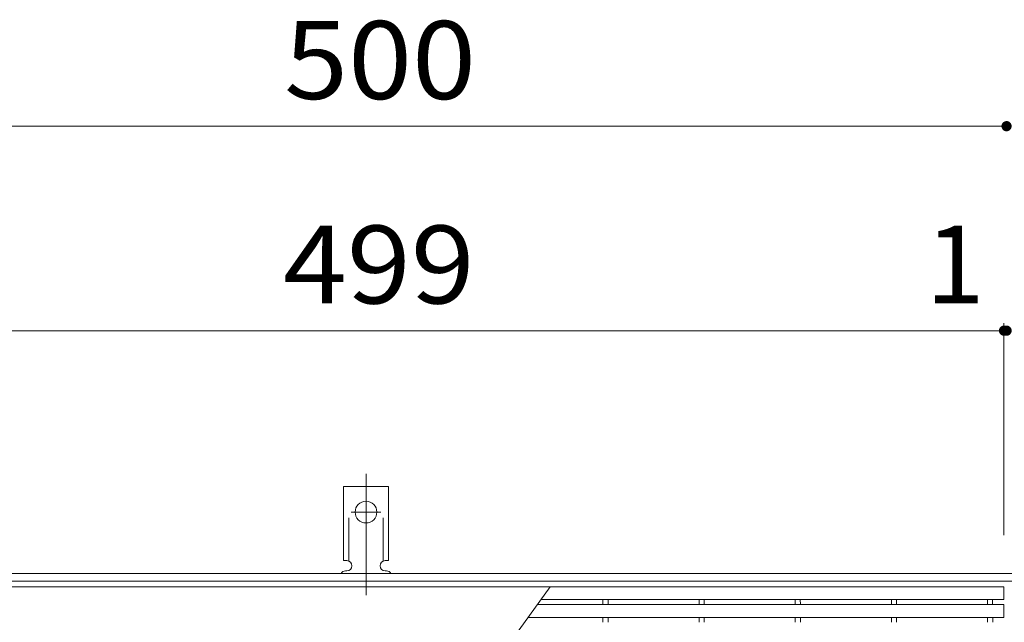
# Model space of a CAD drawing. Units: millimetres. Extents: x -1651 to 1887, y -1365 to 1170.
# Drawn here: x -1266 to -881, y 833 to 1068 of the extents above; entities that cross this region are included whole.
import ezdxf

# ---------------------------------------------------------------- set-up
doc = ezdxf.new("R2010")
doc.units = ezdxf.units.MM
doc.header["$LTSCALE"] = 10
doc.linetypes.add('JWW_CENTER2', pattern=[13.546667, 11.006667, -0.846667, 0.846667, -0.846667])
doc.linetypes.add('JWW_DASHED2', pattern=[3.386667, 1.693333, -1.693333])
for name, color, linetype in [('C-1_ピット', 7, 'Continuous'), ('C-2_蓋', 7, 'Continuous'), ('C-4_寸法', 7, 'Continuous'), ('C-A', 7, 'Continuous')]:
    doc.layers.add(name, color=color, linetype=linetype)
doc.styles.add('ＭＳ ゴシック', font='txt', dxfattribs={"height": 1})

msp = doc.modelspace()

# ---------------------------------------------------------------- linework, layer by layer
at = {"layer": 'C-1_ピット', "color": 2, "linetype": 'Continuous', "lineweight": 9}
for p, q in [((-1631.32, 851.75), (-130.32, 851.75)), ((-1631.32, 848.75), (-130.32, 848.75))]:
    msp.add_line(p, q, dxfattribs=at)
at = {"layer": 'C-2_蓋', "color": 3, "linetype": 'Continuous', "lineweight": 9}
for p, q in [((-1380.32, 846.55), (-881.32, 846.55)), ((-1058.79, 846.55), (-1202.84, 646.95)), ((-881.32, 846.55), (-881.32, 841.55)), ((-1063.81, 839.6), (-881.32, 839.6)), ((-1062.4, 841.55), (-881.32, 841.55)), ((-1038.16, 839.6), (-1038.17, 841.55)), ((-1036.16, 839.6), (-1036.17, 841.55)), ((-1000.56, 839.6), (-1000.57, 841.55)), ((-998.56, 839.6), (-998.57, 841.55)), ((-962.96, 839.6), (-962.97, 841.55)), ((-960.96, 839.6), (-960.97, 841.55)), ((-925.36, 839.6), (-925.37, 841.55)), ((-923.36, 839.6), (-923.37, 841.55)), ((-887.76, 839.6), (-887.77, 841.55)), ((-885.76, 839.6), (-885.77, 841.55)), ((-881.32, 839.6), (-881.32, 834.6)), ((-1067.42, 834.6), (-881.32, 834.6)), ((-1038.14, 832.65), (-1038.14, 834.6)), ((-1036.14, 832.65), (-1036.14, 834.6)), ((-1000.54, 832.65), (-1000.54, 834.6)), ((-998.54, 832.65), (-998.54, 834.6)), ((-962.94, 832.65), (-962.94, 834.6)), ((-960.94, 832.65), (-960.94, 834.6)), ((-925.34, 832.65), (-925.34, 834.6)), ((-923.34, 832.65), (-923.34, 834.6)), ((-887.74, 832.65), (-887.74, 834.6)), ((-885.74, 832.65), (-885.74, 834.6))]:
    msp.add_line(p, q, dxfattribs=at)
at = {"layer": 'C-4_寸法', "color": 7, "linetype": 'Continuous', "lineweight": 9}
for p, q in [((-1631.32, 1026.75), (-880.32, 1026.75)), ((-881.32, 866.75), (-881.32, 949.75)), ((-1380.32, 946.75), (-881.32, 946.75)), ((-881.32, 946.75), (-880.32, 946.75))]:
    msp.add_line(p, q, dxfattribs=at)
at = {"layer": 'C-4_寸法', "color": 7, "linetype": 'Continuous', "lineweight": 9, "const_width": 2}
for points in [[(-879.32, 1026.75, 0.414214), (-880.32, 1027.75, 0.414214), (-881.32, 1026.75, 0.414214), (-880.32, 1025.75, 0.414214)], [(-880.32, 946.75, 0.414214), (-881.32, 947.75, 0.414214), (-882.32, 946.75, 0.414214), (-881.32, 945.75, 0.414214)], [(-879.32, 946.75, 0.414214), (-880.32, 947.75, 0.414214), (-881.32, 946.75, 0.414214), (-880.32, 945.75, 0.414214)]]:
    msp.add_lwpolyline(points, format="xyb", close=True, dxfattribs=at)
at = {"layer": 'C-A', "color": 7, "linetype": 'JWW_CENTER2', "lineweight": 9}
for p, q in [((-1130.82, 843.31), (-1130.82, 890.71)), ((-1136.59, 875.78), (-1125.04, 875.78))]:
    msp.add_line(p, q, dxfattribs=at)
at = {"layer": 'C-A', "color": 3, "linetype": 'Continuous', "lineweight": 9}
for p, q in [((-1139.57, 856.78), (-1139.57, 885.78)), ((-1122.07, 885.78), (-1139.57, 885.78)), ((-1122.07, 856.78), (-1122.07, 885.78)), ((-1139.57, 856.78), (-1138.32, 856.78)), ((-1122.07, 856.78), (-1123.32, 856.78)), ((-1138.82, 852.78), (-1138.32, 852.78)), ((-1123.32, 852.78), (-1122.81, 852.78))]:
    msp.add_line(p, q, dxfattribs=at)
at = {"layer": 'C-A', "color": 3, "linetype": 'JWW_DASHED2', "lineweight": 9}
for p, q in [((-1137.57, 856.63), (-1137.57, 885.78)), ((-1124.07, 856.63), (-1124.07, 885.78))]:
    msp.add_line(p, q, dxfattribs=at)
at = {"layer": 'C-A', "color": 3, "linetype": 'Continuous', "lineweight": 9}
msp.add_circle((-1130.82, 875.78), 4.25, dxfattribs=at)
for centre, start, end in [((-1138.32, 854.78), 270, 90), ((-1123.32, 854.78), 90, 269.8667), ((-1138.82, 850.78), 90.276, 150.0005), ((-1122.82, 850.78), 29.9993, 89.7584)]:
    msp.add_arc(centre, 2, start, end, dxfattribs=at)

# ---------------------------------------------------------------- texts
at = {"layer": 'C-4_寸法', "color": 2, "linetype": 'Continuous', "lineweight": 9, "style": 'ＭＳ ゴシック', "width": 1.083333}
for s, p in [('500', (-1162.82, 1037.39)), ('499', (-1163.32, 957.39))]:
    msp.add_text(s, height=30.48, dxfattribs=at).set_placement(p)
at = {"layer": 'C-4_寸法', "color": 2, "linetype": 'Continuous', "lineweight": 9, "style": 'ＭＳ ゴシック'}
msp.add_text('1', height=30.48, dxfattribs=at).set_placement((-912.02, 957.39))

doc.saveas('drawing.dxf')
